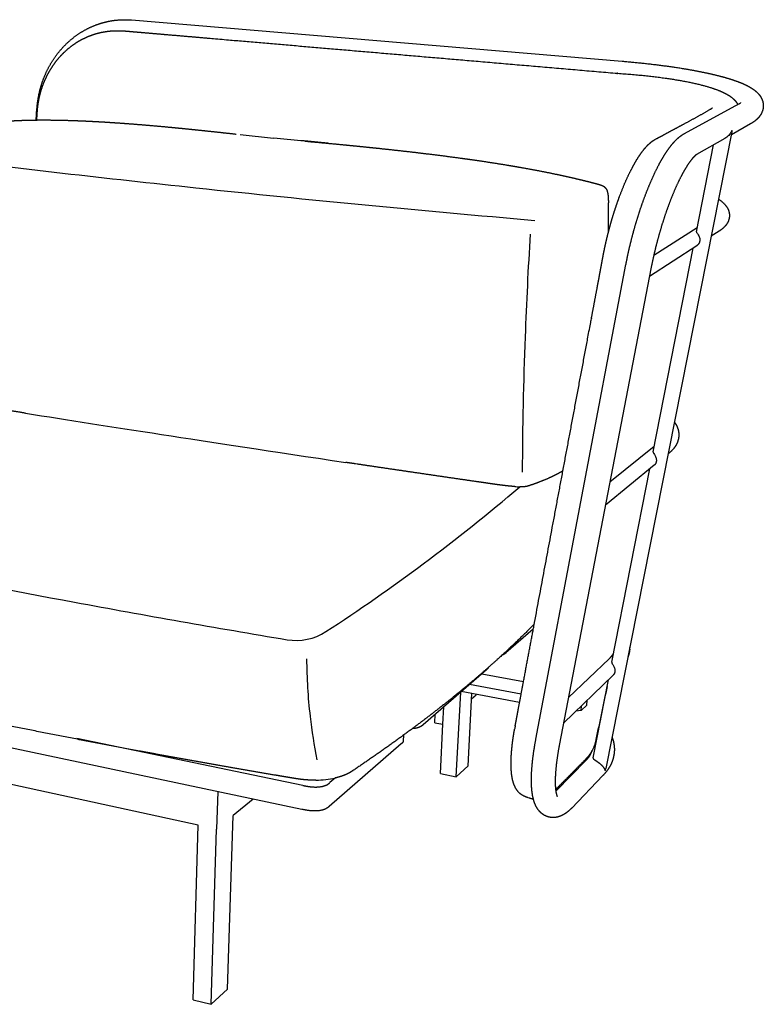
# Model space of a CAD drawing. Units: millimetres. Extents: x 884 to 1337, y 421 to 681.
# Drawn here: x 969 to 1037, y 421 to 511 of the extents above; entities that cross this region are included whole.
import ezdxf

# ---------------------------------------------------------------- set-up
doc = ezdxf.new("R2010")
doc.units = ezdxf.units.MM
doc.header["$MEASUREMENT"] = 0
doc.layers.add('Make2D$visible$lines', color=7, linetype='Continuous', true_color=0x000000)
doc.layers.add('Predefinito', color=7, linetype='Continuous', true_color=0x000000)

msp = doc.modelspace()

# ---------------------------------------------------------------- linework, layer by layer
at = {"layer": 'Make2D$visible$lines'}
for p, q in [((979.096, 510.495), (1023.922, 506.727)), ((977.654, 509.514), (977.717, 509.515)), ((1023.426, 505.615), (1023.473, 505.619)), ((970.402, 501.355), (970.475, 502.394)), ((1029.604, 500.126), (1034.57, 502.829)), ((986.403, 500.314), (988.658, 500.068)), ((1033.936, 500.278), (1022.417, 442.093)), ((1035.627, 500.998), (1033.882, 500.005)), ((989.036, 500.026), (992.079, 499.694)), ((1033.294, 499.67), (1030.712, 498.201)), ((1030.693, 491.146), (1032.25, 499.076)), ((1026.796, 489), (1030.767, 491.523)), ((1032.757, 491.193), (1032.046, 490.73)), ((1030.731, 489.873), (1026.399, 487.052)), ((1026.743, 471.022), (1030.401, 489.659)), ((1016.033, 444.788), (1024.252, 488.145)), ((1026.533, 487.752), (1018.187, 444.344)), ((1022.794, 468.304), (1026.847, 471.552)), ((1028.151, 470.884), (1028.11, 470.851)), ((1026.833, 469.806), (1022.383, 466.167)), ((1022.971, 451.809), (1026.441, 469.485)), ((994.67, 438.371), (885.284, 461.491)), ((985.188, 436.929), (891.706, 457.277)), ((1015.797, 454.84), (1013.293, 452.664)), ((1019.005, 448.601), (1022.725, 452.13)), ((1011.516, 451.12), (1005.731, 446.094)), ((1011.093, 450.753), (1014.902, 450.053)), ((1023.082, 450.626), (1018.554, 446.255)), ((1021.255, 443.068), (1022.658, 450.217)), ((1008.767, 441.346), (1009.166, 449.079)), ((1014.543, 448.132), (1009.222, 449.128)), ((1009.84, 442.343), (1010.188, 448.947)), ((1014.684, 448.89), (1009.959, 449.768)), ((1010.162, 448.455), (1010.577, 448.821)), ((1010.577, 448.821), (1010.58, 448.874)), ((1020.686, 447.903), (1020.714, 448.339)), ((1007.534, 446.141), (1007.614, 447.731)), ((1020.157, 447.39), (1019.681, 447.343)), ((1020.686, 447.903), (1020.157, 447.39)), ((1020.157, 447.39), (1020.184, 447.828)), ((1006.805, 446.282), (1006.843, 447.061)), ((1006.805, 446.282), (1007.534, 446.141)), ((1007.309, 441.639), (1007.534, 446.141)), ((994.753, 440.556), (974.118, 444.835)), ((1003.952, 445.154), (1003.927, 444.639)), ((1003.719, 444.346), (997.142, 438.632)), ((1017.848, 440.047), (1020.636, 442.874)), ((1008.767, 441.346), (1009.84, 442.343)), ((997.73, 441.239), (997.23, 440.813)), ((1007.309, 441.639), (1008.767, 441.346)), ((1022.146, 441.453), (1019.303, 438.493)), ((986.975, 439.997), (986.871, 436.563)), ((990.216, 439.312), (988.385, 437.807)), ((1015.488, 439.378), (1015.33, 439.429)), ((987.878, 421.947), (988.385, 437.807)), ((984.728, 420.967), (985.188, 436.929)), ((986.382, 420.558), (986.871, 436.563)), ((986.382, 420.558), (987.878, 421.947)), ((984.728, 420.967), (986.382, 420.558))]:
    msp.add_line(p, q, dxfattribs=at)
for centre, radius, start, end in [((1023.505, 505.415), 0.206, 88.48842, 98.65912), ((943.169, -52.904), 554.757, 84.42558, 84.94054), ((1029.543, 494.899), 5.369, 117.71266, 119.2643), ((888.969, 491.365), 133.704, 359.91956, 1.03235), ((1014.841, 478.138), 10.301, 265.85492, 268.40921), ((1022.31, 453.167), 2.298, 356.2119, 359.74859), ((2657.904, 101.978), 1671.905, 167.999744, 168.169684), ((1068.381, 435.785), 55.191, 169.32664, 169.65839), ((995.827, 450.487), 9.451, 270.72971, 276.17737), ((996.028, 448.711), 7.664, 276.11522, 282.64978)]:
    msp.add_arc(centre, radius, start, end, dxfattribs=at)
for points, weights, degree, knots in [([(970.475, 502.394), (970.529, 503.183), (970.712, 503.953), (970.905, 504.765), (971.238, 505.53), (971.582, 506.32), (972.07, 507.03), (972.564, 507.748), (973.192, 508.351), (973.813, 508.947), (974.547, 509.398), (975.259, 509.836), (976.049, 510.111), (976.163, 510.15), (976.279, 510.186), (976.925, 510.387), (977.596, 510.468), (978.345, 510.558), (979.096, 510.495)], [1, 0.996641181286, 1, 0.996064497869, 1, 0.995428944225, 1, 0.994809969083, 1, 0.994324489046, 1, 0.994120882191, 1, 0.999869418624, 1, 0.995889965747, 1, 0.994824088151, 1], 2, [0, 0, 0, 1.578862, 1.578862, 3.243288, 3.243288, 4.961548, 4.961548, 6.696879, 6.696879, 8.412878, 8.412878, 10.07839, 10.07839, 10.32079, 10.32079, 11.669942, 11.669942, 13.171992, 13.171992, 13.171992]), ([(970.455, 501.355), (970.455, 501.359), (970.455, 501.363), (970.455, 501.367), (970.469, 501.559), (970.482, 501.75), (970.495, 501.942), (970.502, 502.038), (970.509, 502.133), (970.516, 502.228), (970.523, 502.323), (970.532, 502.417), (970.542, 502.511), (970.602, 503.064), (970.715, 503.608), (970.88, 504.139), (971.049, 504.682), (971.272, 505.206), (971.548, 505.703), (971.82, 506.195), (972.144, 506.656), (972.515, 507.079), (972.878, 507.493), (973.285, 507.864), (973.73, 508.188), (974.173, 508.509), (974.649, 508.777), (975.154, 508.988), (975.665, 509.201), (976.198, 509.351), (976.746, 509.435), (977.046, 509.481), (977.35, 509.507), (977.654, 509.514)], [406.409507758, 406.408589653, 406.407671546, 406.406753439, 406.363886353, 406.321085177, 406.278230469, 406.256462712, 406.235481213, 406.214304277, 406.176025906, 406.176025906, 406.214304277, 404.957534459, 404.957534459, 406.214304277, 404.7946164, 404.7946164, 406.214304277, 404.666536798, 404.666536798, 406.214304277, 404.545154962, 404.545154962, 406.214304277, 404.388574953, 404.388574953, 406.214304277, 404.230368885, 404.230368885, 406.214304277, 405.635945635, 405.635945635, 406.214304277], 3, [51.637443, 51.637443, 51.637443, 51.637443, 51.654612, 51.654612, 51.654612, 52.455849, 52.455849, 52.455849, 52.855481, 52.855481, 52.855481, 53.139344, 53.139344, 53.139344, 54.804628, 54.804628, 54.804628, 56.508604, 56.508604, 56.508604, 58.193148, 58.193148, 58.193148, 59.841993, 59.841993, 59.841993, 61.478409, 61.478409, 61.478409, 63.135987, 63.135987, 63.135987, 64.048047, 64.048047, 64.048047, 64.048047]), ([(977.717, 509.515), (977.844, 509.518), (977.97, 509.518), (978.096, 509.515), (978.236, 509.511), (978.375, 509.503), (978.515, 509.491), (978.69, 509.476), (978.865, 509.461), (979.041, 509.446), (979.392, 509.415), (979.744, 509.385), (980.096, 509.355), (980.803, 509.294), (981.511, 509.233), (982.221, 509.172), (983.647, 509.05), (985.08, 508.926), (986.52, 508.802), (998.316, 507.788), (1010.631, 506.729), (1023.5, 505.622)], [1, 0.99977224529, 0.99977224529, 1, 0.999698565619, 0.999698565619, 1, 0.99967270436, 0.999347328858, 0.99902403552, 0.998374721115, 0.997725512251, 0.997076435363, 0.995777933926, 0.994479437689, 0.993180949885, 0.990584237451, 0.987987525227, 0.985390813592, 0.964630304769, 0.943869799873, 0.923109298976], 3, [0, 0, 0, 0, 0.378699, 0.378699, 0.378699, 0.797894, 0.797894, 0.797894, 1.598659, 1.598659, 1.598659, 3.200271, 3.200271, 3.200271, 6.403946, 6.403946, 6.403946, 12.810623, 12.810623, 12.810623, 64.0315, 64.0315, 64.0315, 64.0315]), ([(1023.922, 506.727), (1024.844, 506.65), (1025.764, 506.557), (1026.682, 506.449), (1027.582, 506.344), (1028.479, 506.219), (1029.374, 506.076), (1030.262, 505.933), (1031.085, 505.777), (1031.832, 505.61), (1032.603, 505.439), (1033.29, 505.257), (1033.89, 505.063), (1034.5, 504.866), (1035.011, 504.662), (1035.446, 504.428), (1035.66, 504.312), (1035.858, 504.187), (1036.216, 503.903), (1036.387, 503.735), (1036.524, 503.531), (1036.542, 503.503), (1036.561, 503.474), (1036.578, 503.445), (1036.673, 503.282), (1036.746, 503.099), (1036.816, 502.659), (1036.797, 502.421), (1036.722, 502.192), (1036.696, 502.111), (1036.663, 502.032), (1036.624, 501.956), (1036.508, 501.728), (1036.35, 501.543), (1036.011, 501.238), (1035.823, 501.11), (1035.627, 500.998)], [1, 0.999905372476, 0.999905372476, 1, 0.99985035455, 0.99985035455, 1, 0.997194868095, 0.994172421185, 0.990986970725, 0.987718763914, 0.984298433054, 0.980772474126, 0.97720994041, 0.973596557697, 0.969936258268, 0.968139914426, 0.966306144255, 0.962719414029, 0.960855716869, 0.959125294007, 0.958863111055, 0.958863111055, 0.959125294007, 0.95783313248, 0.956618365781, 0.954055762108, 0.952841068012, 0.951560121008, 0.949597059902, 0.949597059902, 0.951560121008, 0.950173206298, 0.948785352099, 0.946042785084, 0.944648015091, 0.943317706209], 3, [0, 0, 0, 0, 2.773248, 2.773248, 2.773248, 5.491902, 5.491902, 5.491902, 9.594896, 9.594896, 9.594896, 13.799641, 13.799641, 13.799641, 18.034591, 18.034591, 18.034591, 20.140842, 20.140842, 22.275391, 22.275391, 22.275391, 22.377492, 22.377492, 22.377492, 23.951825, 23.951825, 25.740136, 25.740136, 25.740136, 25.996172, 25.996172, 25.996172, 27.987203, 27.987203, 29.900146, 29.900146, 29.900146, 29.900146]), ([(1023.524, 505.62), (1025.266, 505.504), (1026.923, 505.33), (1028.371, 505.107), (1029.856, 504.879), (1031.121, 504.603), (1032.119, 504.275), (1032.629, 504.108), (1033.064, 503.93), (1033.795, 503.527), (1034.134, 503.278), (1034.355, 502.956), (1034.396, 502.897), (1034.432, 502.835), (1034.464, 502.771)], [369.408767318, 368.279040598, 366.785179125, 365.067911467, 363.324523721, 361.351165831, 359.25241831, 358.189863082, 357.104266571, 354.939464495, 353.727656409, 352.697807623, 352.133307594, 352.133307594, 352.697807623], 3, [0, 0, 0, 0, 6.829103, 6.829103, 6.829103, 13.716874, 13.716874, 13.716874, 17.269589, 17.269589, 20.753664, 20.753664, 20.753664, 20.968462, 20.968462, 20.968462, 20.968462]), ([(1034.57, 502.829), (1034.661, 502.878), (1034.717, 502.919), (1034.743, 502.941), (1034.745, 502.944), (1034.746, 502.945)], [345.299271139, 345.82661781, 346.369450208, 347.076350379, 347.219625316, 347.362490937], 3, [0, 0, 0, 0, 1.760794, 1.760794, 2.21401, 2.21401, 2.21401, 2.21401]), ([(1029.57, 501.004), (1030.384, 501.44), (1031.191, 501.889), (1031.989, 502.353), (1031.992, 502.355), (1031.995, 502.356), (1031.998, 502.358)], [1, 0.999894485488, 0.999894485488, 1, 1.0000277337, 1.00005546724, 1.00008320062], 3, [0, 0, 0, 0, 2.770457, 2.770457, 2.770457, 2.805154, 2.805154, 2.805154, 2.805154]), ([(1031.998, 502.358), (1032.02, 502.372), (1032.04, 502.386), (1032.078, 502.413), (1032.095, 502.426), (1032.133, 502.457), (1032.146, 502.471), (1032.149, 502.474)], [347.364536933, 347.494510831, 347.625842205, 347.915285862, 348.074015003, 348.51543242, 348.80328233, 349.094577752], 3, [0.081715, 0.081715, 0.081715, 0.081715, 0.527978, 0.527978, 1.055878, 1.055878, 1.980519, 1.980519, 1.980519, 1.980519]), ([(966.597, 501.167), (966.752, 501.181), (966.908, 501.194), (967.065, 501.207), (967.327, 501.229), (967.59, 501.248), (967.853, 501.264), (968.401, 501.298), (968.95, 501.323), (969.499, 501.337), (970.576, 501.367), (971.665, 501.364), (972.765, 501.339), (972.853, 501.337), (972.955, 501.334), (973.072, 501.331), (973.849, 501.31), (974.625, 501.28), (975.401, 501.241), (975.846, 501.218), (976.29, 501.194), (976.734, 501.167), (977.182, 501.139), (977.63, 501.11), (978.077, 501.078), (978.753, 501.03), (979.428, 500.979), (980.103, 500.923), (981.131, 500.838), (982.158, 500.745), (983.184, 500.646), (983.532, 500.612), (983.881, 500.578), (984.229, 500.543), (984.851, 500.48), (985.472, 500.416), (986.092, 500.35), (986.948, 500.258), (987.803, 500.164), (988.658, 500.068)], [1, 0.99999552482, 0.99999552482, 1, 0.999969062344, 0.999969062344, 1, 0.999895886499, 0.999895886499, 1, 0.997472147738, 0.99502410706, 0.992580345696, 0.992385304868, 0.992158857722, 0.991900297212, 0.99185437932, 0.99185437932, 0.991900297212, 0.99189060286, 0.99189060286, 0.991900297212, 0.991892986023, 0.991892986023, 0.991900297212, 0.991888399993, 0.991888399993, 0.991900297212, 0.991883819918, 0.991883819918, 0.991900297212, 0.991899059851, 0.991899059851, 0.991900297212, 0.991897444498, 0.991897444498, 0.991900297212, 0.991898034, 0.991898034, 0.991900297212], 3, [0, 0, 0, 0, 0.469705, 0.469705, 0.469705, 1.260494, 1.260494, 1.260494, 2.908202, 2.908202, 2.908202, 8.064979, 8.064979, 8.064979, 8.5444, 8.5444, 8.5444, 10.875523, 10.875523, 10.875523, 12.210527, 12.210527, 12.210527, 13.55603, 13.55603, 13.55603, 15.588461, 15.588461, 15.588461, 18.681437, 18.681437, 18.681437, 19.731968, 19.731968, 19.731968, 21.604823, 21.604823, 21.604823, 24.18575, 24.18575, 24.18575, 24.18575]), ([(1027.047, 499.653), (1027.086, 499.674), (1027.124, 499.695), (1027.161, 499.714), (1027.235, 499.754), (1027.31, 499.794), (1027.384, 499.834), (1027.533, 499.913), (1027.681, 499.993), (1027.828, 500.072), (1028.415, 500.386), (1028.994, 500.696), (1029.57, 501.004)], [330.790194024, 330.906159087, 331.023745714, 331.141755866, 331.377106097, 331.612534837, 331.848029227, 332.318818478, 332.78961298, 333.260411206, 335.143954302, 337.027497749, 338.917459242], 3, [0, 0, 0, 0, 0.424056, 0.424056, 0.424056, 1.272894, 1.272894, 1.272894, 2.970184, 2.970184, 2.970184, 9.760644, 9.760644, 9.760644, 9.760644]), ([(1033.936, 500.278), (1033.941, 500.301), (1033.944, 500.325), (1033.945, 500.348), (1033.945, 500.354), (1033.945, 500.364), (1033.944, 500.374), (1033.936, 500.384)], [1, 0.998233923023, 0.998233923023, 1, 1, 1, 1, 1], 3, [0, 0, 0, 0, 0.0780502, 0.0780502, 0.0780502, 0.0974073, 0.1118808, 0.1118808, 0.1118808, 0.1118808]), ([(994.929, 499.427), (996.056, 499.324), (997.183, 499.219), (998.31, 499.111), (999.049, 499.039), (999.787, 498.966), (1000.526, 498.89), (1000.906, 498.851), (1001.285, 498.812), (1001.665, 498.772), (1002.855, 498.647), (1004.044, 498.514), (1005.233, 498.374), (1006.521, 498.223), (1007.807, 498.06), (1009.092, 497.885), (1009.378, 497.846), (1009.665, 497.806), (1009.951, 497.766), (1011.062, 497.61), (1012.172, 497.441), (1013.28, 497.259), (1013.684, 497.192), (1014.089, 497.124), (1014.492, 497.053), (1015.551, 496.869), (1016.606, 496.668), (1017.659, 496.45), (1018.389, 496.299), (1019.117, 496.137), (1019.843, 495.966), (1020.205, 495.88), (1020.567, 495.791), (1020.927, 495.7), (1020.987, 495.685), (1021.047, 495.669), (1021.107, 495.654), (1021.224, 495.624), (1021.342, 495.594), (1021.46, 495.563), (1021.524, 495.546), (1021.586, 495.53), (1021.649, 495.514)], [1, 0.999997697769, 0.999997697769, 1, 0.999997512686, 0.999997512686, 1, 0.999999130459, 0.999999130459, 1, 0.99998738504, 0.99998738504, 1, 0.999972660645, 0.999972660645, 1, 0.99999805254, 0.99999805254, 1, 0.999957180994, 0.999957180994, 1, 0.999991640898, 0.999991640898, 1, 0.999914482148, 0.999914482148, 1, 0.99993523727, 0.99993523727, 1, 0.99997971988, 0.99997971988, 1, 0.999926046104, 0.999852480186, 0.999780403718, 0.999642806847, 0.999505334074, 0.999367867865, 0.999295298291, 0.999224818916, 0.99915560431], 3, [0, 0, 0, 0, 3.395591, 3.395591, 3.395591, 5.622225, 5.622225, 5.622225, 6.767605, 6.767605, 6.767605, 10.357754, 10.357754, 10.357754, 14.247348, 14.247348, 14.247348, 15.114679, 15.114679, 15.114679, 18.482224, 18.482224, 18.482224, 19.711977, 19.711977, 19.711977, 22.935361, 22.935361, 22.935361, 25.173277, 25.173277, 25.173277, 26.289445, 26.289445, 26.289445, 26.516634, 26.516634, 26.516634, 26.962461, 26.962461, 26.962461, 27.199731, 27.199731, 27.199731, 27.199731]), ([(1022.199, 489.073), (1022.253, 489.357), (1022.311, 489.64), (1022.373, 489.923), (1022.461, 490.324), (1022.556, 490.723), (1022.659, 491.121), (1022.746, 491.463), (1022.84, 491.803), (1022.938, 492.142), (1023.099, 492.697), (1023.274, 493.249), (1023.464, 493.795), (1023.838, 494.869), (1024.249, 495.858), (1024.677, 496.706), (1024.876, 497.104), (1025.094, 497.493), (1025.331, 497.87), (1025.496, 498.133), (1025.676, 498.388), (1025.87, 498.631), (1026.054, 498.861), (1026.242, 499.063), (1026.438, 499.236), (1026.525, 499.312), (1026.615, 499.383), (1026.709, 499.45), (1026.734, 499.468), (1026.759, 499.485), (1026.785, 499.502), (1026.828, 499.53), (1026.872, 499.557), (1026.916, 499.582)], [1, 0.999942062106, 0.999942062106, 1, 0.999893151873, 0.999893151873, 1, 0.999922355333, 0.999922355333, 1, 0.999767542243, 0.999767542243, 1, 1.00063243261, 1.00192978136, 1.00377551639, 1.00298724443, 1.00298724443, 1.00377551639, 1.0027277968, 1.0027277968, 1.00377551639, 1.00485568631, 1.00599661892, 1.00715230438, 1.00617909947, 1.00617909947, 1.00715230438, 1.00705593359, 1.00705593359, 1.00715230438, 1.00683621646, 1.00683621646, 1.00715230438], 3, [0, 0, 0, 0, 0.866894, 0.866894, 0.866894, 2.098704, 2.098704, 2.098704, 3.157266, 3.157266, 3.157266, 4.892204, 4.892204, 4.892204, 8.851772, 8.851772, 8.851772, 10.186781, 10.186781, 10.186781, 11.120306, 11.120306, 11.120306, 12.747074, 12.747074, 12.747074, 13.091863, 13.091863, 13.091863, 13.184313, 13.184313, 13.184313, 13.338482, 13.338482, 13.338482, 13.338482]), ([(1024.252, 488.145), (1024.367, 488.751), (1024.497, 489.355), (1024.642, 489.955), (1024.797, 490.601), (1024.968, 491.242), (1025.155, 491.879), (1025.346, 492.529), (1025.554, 493.173), (1025.779, 493.812), (1025.996, 494.425), (1026.232, 495.032), (1026.487, 495.63), (1026.716, 496.17), (1026.967, 496.701), (1027.238, 497.221), (1027.49, 497.699), (1027.743, 498.128), (1028.001, 498.507), (1028.251, 498.875), (1028.502, 499.195), (1028.767, 499.468), (1029.019, 499.728), (1029.297, 499.959), (1029.604, 500.126)], [1, 0.999804943289, 0.999804943289, 1, 0.999793004223, 0.999793004223, 1, 0.999753486986, 0.999753486986, 1, 0.999664601916, 0.999664601916, 1, 0.999465681161, 0.999465681161, 1, 1.0011774663, 1.00251181501, 1.00396984284, 1.0053872662, 1.00691922114, 1.0085030586, 1.0100121648, 1.01165799269, 1.01317348734], 3, [0, 0, 0, 0, 1.851951, 1.851951, 1.851951, 3.843388, 3.843388, 3.843388, 5.874654, 5.874654, 5.874654, 7.826261, 7.826261, 7.826261, 9.586289, 9.586289, 9.586289, 11.908291, 11.908291, 11.908291, 14.166971, 14.166971, 14.166971, 16.360569, 16.360569, 16.360569, 16.360569]), ([(1030.712, 498.201), (1030.696, 498.192), (1030.661, 498.169), (1030.565, 498.09), (1030.505, 498.034), (1030.437, 497.962), (1030.293, 497.81), (1030.115, 497.584), (1029.927, 497.302), (1029.728, 497.004), (1029.515, 496.64), (1029.3, 496.226), (1029.059, 495.757), (1028.836, 495.28), (1028.631, 494.793), (1028.396, 494.237), (1028.179, 493.673), (1027.978, 493.103), (1027.767, 492.501), (1027.571, 491.894), (1027.392, 491.281), (1027.215, 490.679), (1027.052, 490.072), (1026.905, 489.461), (1026.768, 488.894), (1026.644, 488.325), (1026.533, 487.752)], [328.438802519, 328.13712722, 327.846217466, 327.278838937, 327.00482405, 326.74029555, 326.176923676, 325.653394971, 325.179979259, 324.681607942, 324.232908364, 323.842398543, 323.68006978, 323.68006978, 323.842398543, 323.739978983, 323.739978983, 323.842398543, 323.766994792, 323.766994792, 323.842398543, 323.779052242, 323.779052242, 323.842398543, 323.78271015, 323.78271015, 323.842398543], 3, [0, 0, 0, 0, 0.953784, 0.953784, 1.904925, 1.904925, 1.904925, 3.940797, 3.940797, 3.940797, 6.079468, 6.079468, 6.079468, 7.661478, 7.661478, 7.661478, 9.474049, 9.474049, 9.474049, 11.387611, 11.387611, 11.387611, 13.272184, 13.272184, 13.272184, 15.02103, 15.02103, 15.02103, 15.02103]), ([(1021.649, 495.514), (1021.719, 495.496), (1021.789, 495.477), (1021.858, 495.456), (1021.89, 495.446), (1021.922, 495.435), (1021.954, 495.424), (1022.008, 495.405), (1022.062, 495.383), (1022.114, 495.357), (1022.136, 495.346), (1022.158, 495.334), (1022.179, 495.322), (1022.183, 495.319), (1022.187, 495.317), (1022.192, 495.314), (1022.212, 495.302), (1022.232, 495.288), (1022.251, 495.274), (1022.275, 495.257), (1022.298, 495.238), (1022.319, 495.218), (1022.336, 495.202), (1022.352, 495.185), (1022.367, 495.168), (1022.383, 495.15), (1022.399, 495.131), (1022.413, 495.111), (1022.434, 495.083), (1022.454, 495.053), (1022.471, 495.021), (1022.475, 495.013), (1022.479, 495.005), (1022.484, 494.996), (1022.515, 494.934), (1022.539, 494.869), (1022.558, 494.802), (1022.586, 494.695), (1022.606, 494.587), (1022.618, 494.477), (1022.643, 494.255), (1022.648, 493.997), (1022.652, 493.774)], [1, 0.999808388657, 0.999808388657, 1, 0.999853497522, 0.999853497522, 1, 0.998828160633, 0.998828160633, 1, 0.999557687413, 0.999557687413, 1, 0.999988054178, 0.999976348692, 0.999964884317, 0.999325963122, 0.999325963122, 0.999964884317, 0.998823822386, 0.998823822386, 0.999964884317, 0.99932688103, 0.99932688103, 0.999964884317, 0.999256785243, 0.999256785243, 0.999964884317, 0.998437822492, 0.998437822492, 0.999964884317, 0.999961295046, 0.999958678716, 0.999956865971, 0.996949975232, 0.996949975232, 0.999956865971, 0.997848400028, 0.997848400028, 0.999956865971, 1.00011650687, 1.00030906145, 1.00048363235], 3, [0, 0, 0, 0, 0.217579, 0.217579, 0.217579, 0.318406, 0.318406, 0.318406, 0.491445, 0.491445, 0.491445, 0.565796, 0.565796, 0.565796, 0.58663, 0.58663, 0.58663, 0.658395, 0.658395, 0.658395, 0.746606, 0.746606, 0.746606, 0.815946, 0.815946, 0.815946, 0.889022, 0.889022, 0.889022, 0.995658, 0.995658, 0.995658, 1.030283, 1.030283, 1.030283, 1.238864, 1.238864, 1.238864, 1.569087, 1.569087, 1.569087, 2.449273, 2.449273, 2.449273, 2.449273]), ([(1032.725, 494.123), (1033.08, 493.878), (1033.382, 493.59), (1033.554, 493.249), (1033.614, 493.131), (1033.659, 493.006), (1033.705, 492.763), (1033.712, 492.65), (1033.704, 492.537)], [358.294723997, 357.08581714, 355.781751745, 354.620033113, 354.21934367, 353.827601767, 353.118622673, 352.807231717, 352.495830947], 3, [19.846162, 19.846162, 19.846162, 19.846162, 23.748529, 23.748529, 23.748529, 25.050291, 25.050291, 26.127167, 26.127167, 26.127167, 26.127167]), ([(1033.704, 492.537), (1033.691, 492.365), (1033.646, 492.198), (1033.57, 492.043), (1033.485, 491.867), (1033.366, 491.71), (1033.091, 491.432), (1032.932, 491.307), (1032.757, 491.193)], [1, 0.988014225332, 0.988014225332, 1, 0.998518941575, 0.997046723905, 0.994176016828, 0.992743756811, 0.991364023468], 3, [0, 0, 0, 0, 0.514147, 0.514147, 0.514147, 2.387597, 2.387597, 4.232758, 4.232758, 4.232758, 4.232758]), ([(1030.996, 490.351), (1030.992, 490.295), (1030.981, 490.239), (1030.946, 490.134), (1030.922, 490.084), (1030.847, 489.97), (1030.79, 489.914), (1030.731, 489.873)], [340.749478132, 340.766363482, 340.78820841, 340.840695594, 340.871212999, 340.96001218, 341.022785834, 341.09874036], 3, [0, 0, 0, 0, 0.2025236, 0.2025236, 0.4050511, 0.4050511, 0.7128361, 0.7128361, 0.7128361, 0.7128361]), ([(1014.145, 446.007), (1014.166, 446.116), (1014.186, 446.225), (1014.206, 446.334), (1014.288, 446.771), (1014.37, 447.209), (1014.452, 447.647), (1014.616, 448.525), (1014.781, 449.404), (1014.945, 450.286), (1015.276, 452.054), (1015.608, 453.831), (1015.942, 455.614), (1017.631, 464.65), (1019.358, 473.883), (1021.123, 483.321), (1021.301, 484.276), (1021.48, 485.234), (1021.66, 486.193), (1021.75, 486.674), (1021.84, 487.155), (1021.93, 487.637), (1021.975, 487.878), (1022.02, 488.119), (1022.065, 488.36), (1022.087, 488.481), (1022.11, 488.601), (1022.133, 488.722)], [342.643250995, 342.597955008, 342.552717126, 342.507305847, 342.325670181, 342.144055037, 341.962425963, 341.599202525, 341.235981843, 340.872759711, 340.14628901, 339.419818685, 338.69334823, 335.060970042, 331.428591863, 327.796213721, 327.432983907, 327.069753863, 326.706524217, 326.524894803, 326.34326436, 326.161637916, 326.070847651, 325.980052732, 325.889293607, 325.843903798, 325.798530168, 325.753503987], 3, [0, 0, 0, 0, 0.423422, 0.423422, 0.423422, 2.119719, 2.119719, 2.119719, 5.512043, 5.512043, 5.512043, 12.29694, 12.29694, 12.29694, 46.221668, 46.221668, 46.221668, 49.614066, 49.614066, 49.614066, 51.3104, 51.3104, 51.3104, 52.158305, 52.158305, 52.158305, 52.581579, 52.581579, 52.581579, 52.581579]), ([(969.414, 474.572), (968.434, 474.728), (967.453, 474.885), (966.473, 475.042), (965.453, 475.205), (964.432, 475.37), (963.412, 475.534), (963.159, 475.575), (962.906, 475.616), (962.654, 475.657), (962.528, 475.677), (962.402, 475.698), (962.276, 475.718), (962.151, 475.738), (962.025, 475.759), (961.9, 475.779)], [1, 0.999999896477, 0.999999896477, 1, 0.999999881958, 0.999999881958, 1, 1.00050878714, 1.00101793856, 1.00152746397, 1.00178191205, 1.00203641809, 1.00229106723, 1.00254534414, 1.00279932836, 1.00305395108], 3, [0, 0, 0, 0, 2.978379, 2.978379, 2.978379, 6.078982, 6.078982, 6.078982, 7.241431, 7.241431, 7.241431, 7.82194, 7.82194, 7.82194, 8.401393, 8.401393, 8.401393, 8.401393]), ([(1028.684, 473.749), (1028.818, 473.559), (1028.924, 473.358), (1028.993, 473.147), (1029.067, 472.925), (1029.097, 472.693), (1029.081, 472.459)], [362.102698592, 361.452203893, 360.80789846, 360.176470816, 355.66815954, 355.66815954, 360.176470816], 3, [21.76763, 21.76763, 21.76763, 21.76763, 23.831617, 23.831617, 23.831617, 24.530876, 24.530876, 24.530876, 24.530876]), ([(1029.081, 472.459), (1029.067, 472.259), (1029.02, 472.064), (1028.941, 471.879), (1028.861, 471.69), (1028.751, 471.512), (1028.485, 471.182), (1028.328, 471.028), (1028.151, 470.884)], [1, 0.990839647023, 0.990839647023, 1, 0.998507614619, 0.997038346278, 0.994169821757, 0.992757243287, 0.991387170696], 3, [0, 0, 0, 0, 0.599345, 0.599345, 0.599345, 2.468367, 2.468367, 4.31944, 4.31944, 4.31944, 4.31944]), ([(1012.346, 468.06), (1012.192, 468.082), (1012.038, 468.104), (1011.884, 468.127), (1011.73, 468.149), (1011.575, 468.171), (1011.421, 468.194), (1011.113, 468.238), (1010.805, 468.283), (1010.498, 468.328), (1009.276, 468.506), (1008.055, 468.684), (1006.833, 468.863), (1004.435, 469.214), (1002.038, 469.568), (999.641, 469.925), (999.322, 469.972), (999.002, 470.02), (998.683, 470.067)], [352.92215685, 353.01174008, 353.101600424, 353.191416295, 353.281553456, 353.371747734, 353.461969487, 353.642368811, 353.822907701, 354.003582889, 354.003549758, 354.003549758, 354.003582889, 354.00344771, 354.00344771, 354.003582889, 354.199627537, 354.395832652, 354.592197935], 3, [0, 0, 0, 0, 0.578944, 0.578944, 0.578944, 1.160074, 1.160074, 1.160074, 2.322032, 2.322032, 2.322032, 6.025962, 6.025962, 6.025962, 13.295607, 13.295607, 13.295607, 14.556213, 14.556213, 14.556213, 14.556213]), ([(1027.032, 470.212), (1027.028, 470.158), (1027.018, 470.105), (1026.984, 470.005), (1026.96, 469.958), (1026.903, 469.873), (1026.869, 469.836), (1026.833, 469.806)], [348.841560889, 348.858446229, 348.880291161, 348.932778351, 348.963295756, 349.034242443, 349.074043508, 349.119115375], 3, [0, 0, 0, 0, 0.2025236, 0.2025236, 0.4050512, 0.4050512, 0.6102411, 0.6102411, 0.6102411, 0.6102411]), ([(1018.5, 469.294), (1018.45, 469.264), (1018.399, 469.235), (1018.014, 469.013), (1017.657, 468.832), (1017.275, 468.66), (1016.868, 468.477), (1016.455, 468.31), (1016.036, 468.158), (1015.81, 468.075), (1015.582, 467.996), (1015.353, 467.92)], [356.91938036, 356.816660543, 356.714318839, 355.948111012, 355.300625695, 354.670862602, 354.50667228, 354.50667228, 354.670862602, 354.643485553, 354.643485553, 354.670862602], 3, [11.528293, 11.528293, 11.528293, 11.528293, 11.938377, 11.938377, 14.611343, 14.611343, 14.611343, 15.947915, 15.947915, 15.947915, 16.671472, 16.671472, 16.671472, 16.671472]), ([(1014.096, 467.864), (1013.917, 467.876), (1013.738, 467.892), (1013.559, 467.91), (1013.361, 467.93), (1013.163, 467.952), (1012.965, 467.977), (1012.861, 467.989), (1012.758, 468.003), (1012.655, 468.017), (1012.602, 468.024), (1012.55, 468.031), (1012.498, 468.038), (1012.447, 468.045), (1012.396, 468.052), (1012.346, 468.06)], [1, 0.999927725636, 0.999927725636, 1, 0.999955509621, 0.999955509621, 1, 0.999990851428, 0.999990851428, 1, 1.00008027977, 1.00016178632, 1.00024449012, 1.00032531737, 1.00040731504, 1.0004905339], 3, [0, 0, 0, 0, 0.538671, 0.538671, 0.538671, 1.136842, 1.136842, 1.136842, 1.449431, 1.449431, 1.449431, 1.644112, 1.644112, 1.644112, 1.833998, 1.833998, 1.833998, 1.833998]), ([(1015.236, 467.887), (1015.181, 467.874), (1015.125, 467.865), (1015.032, 467.851), (1014.937, 467.845), (1014.845, 467.84), (1014.753, 467.839), (1014.654, 467.838), (1014.555, 467.841)], [1, 0.999267144358, 1, 0.998945975092, 1, 0.999640224454, 1, 0.999846603208, 1], 2, [0, 0, 0, 0.1124442, 0.1124442, 0.3013904, 0.3013904, 0.48566, 0.48566, 0.6843139, 0.6843139, 0.6843139]), ([(1015.353, 467.92), (1015.343, 467.917), (1015.321, 467.91), (1015.309, 467.907), (1015.285, 467.9), (1015.262, 467.893), (1015.238, 467.887)], [351.930538419, 351.922400419, 351.924044722, 351.925216567, 351.879274954, 351.879274954, 351.925216567], 3, [0, 0, 0, 0, 0.0586912, 0.0586912, 0.0586912, 0.1325291, 0.1325291, 0.1325291, 0.1325291]), ([(1015.882, 455.296), (1014.472, 453.856), (1012.916, 452.395), (1011.212, 450.915), (1009.302, 449.258), (1007.206, 447.575), (1004.918, 445.868), (1003.712, 444.969), (1002.491, 444.09), (1001.255, 443.231), (1000.603, 442.777), (999.947, 442.328), (999.288, 441.884)], [353.397816336, 348.51829861, 343.694954996, 338.934154611, 333.755434842, 328.64913604, 323.62247221, 323.593688566, 323.593688566, 323.62247221, 323.616312538, 323.616312538, 323.62247221], 3, [15.572298, 15.572298, 15.572298, 15.572298, 32.797536, 32.797536, 32.797536, 51.534329, 51.534329, 51.534329, 56.048192, 56.048192, 56.048192, 58.432541, 58.432541, 58.432541, 58.432541]), ([(1024.603, 453.015), (1024.586, 452.776), (1024.534, 452.542), (1024.447, 452.319), (1024.444, 452.309), (1024.44, 452.3), (1024.436, 452.291)], [1, 0.992343823893, 0.992343823893, 1, 0.99993209058, 0.999864222409, 0.999796396497], 3, [0, 0, 0, 0, 0.7161664, 0.7161664, 0.7161664, 0.8015895, 0.8015895, 0.8015895, 0.8015895]), ([(994.137, 441.172), (993.962, 441.201), (993.787, 441.23), (993.612, 441.26), (993.437, 441.289), (993.263, 441.319), (993.088, 441.348), (992.74, 441.407), (992.392, 441.466), (992.045, 441.525), (990.667, 441.759), (989.289, 441.997), (987.913, 442.238), (985.225, 442.709), (982.54, 443.194), (979.858, 443.691), (974.768, 444.635), (969.687, 445.633), (964.618, 446.684), (959.925, 447.657), (955.244, 448.683), (950.575, 449.763), (948.383, 450.27), (946.195, 450.79), (944.01, 451.323), (942.953, 451.581), (941.897, 451.843), (940.842, 452.107), (940.582, 452.173), (940.322, 452.238), (940.062, 452.304), (939.933, 452.336), (939.804, 452.369), (939.674, 452.402), (939.545, 452.435), (939.415, 452.467), (939.286, 452.501)], [311.466409881, 311.544563788, 311.624278243, 311.704454593, 311.784110032, 311.864032178, 311.944113238, 312.104059371, 312.264533627, 312.42552122, 312.424883854, 312.424883854, 312.42552122, 312.422866282, 312.422866282, 312.42552122, 312.413878978, 312.413878978, 312.42552122, 312.412078716, 312.412078716, 312.42552122, 312.421717622, 312.421717622, 312.42552122, 312.424504127, 312.424504127, 312.42552122, 312.621651451, 312.818194122, 313.015156206, 313.113674603, 313.212129369, 313.310618467, 313.410606791, 313.50874359, 313.606266607], 3, [0, 0, 0, 0, 0.584511, 0.584511, 0.584511, 1.169187, 1.169187, 1.169187, 2.337599, 2.337599, 2.337599, 6.531068, 6.531068, 6.531068, 14.715652, 14.715652, 14.715652, 30.246962, 30.246962, 30.246962, 44.624308, 44.624308, 44.624308, 51.372137, 51.372137, 51.372137, 54.635128, 54.635128, 54.635128, 55.804234, 55.804234, 55.804234, 56.388438, 56.388438, 56.388438, 56.974134, 56.974134, 56.974134, 56.974134]), ([(1023.248, 450.986), (1023.244, 450.934), (1023.234, 450.884), (1023.201, 450.789), (1023.179, 450.745), (1023.13, 450.676), (1023.107, 450.649), (1023.081, 450.626)], [356.933643646, 356.950528997, 356.972373924, 357.024861109, 357.055378514, 357.117398953, 357.146481737, 357.178364152], 3, [0, 0, 0, 0, 0.2025236, 0.2025236, 0.4050511, 0.4050511, 0.5589436, 0.5589436, 0.5589436, 0.5589436]), ([(1015.329, 439.429), (1015.27, 439.448), (1015.207, 439.469), (1015.072, 439.518), (1014.988, 439.555), (1014.92, 439.589), (1014.876, 439.612), (1014.793, 439.658), (1014.637, 439.764), (1014.386, 439.986), (1014.224, 440.227), (1014.138, 440.401), (1014.096, 440.484), (1014.06, 440.57), (1014.028, 440.657), (1013.956, 440.853), (1013.902, 441.064), (1013.822, 441.509), (1013.796, 441.746), (1013.78, 442), (1013.749, 442.503), (1013.762, 443.067), (1013.815, 443.691), (1013.843, 444.015), (1013.879, 444.338), (1013.923, 444.659), (1013.946, 444.829), (1013.971, 444.999), (1013.998, 445.168), (1014.018, 445.292), (1014.038, 445.417), (1014.06, 445.541), (1014.069, 445.591), (1014.078, 445.642), (1014.087, 445.692)], [349.948124505, 349.98182034, 349.968150992, 349.910896079, 349.835865298, 349.764300242, 349.764300242, 349.764300242, 349.764300242, 349.764300242, 349.764300242, 349.764300242, 349.421330602, 349.421330602, 349.764300242, 349.410299898, 349.05268747, 348.368238749, 348.037170677, 347.720236884, 347.093411078, 346.525061516, 346.03838094, 345.963766468, 345.963766468, 346.03838094, 346.02375398, 346.02375398, 346.03838094, 346.031838335, 346.031838335, 346.03838094, 346.015956265, 345.993856836, 345.97186756], 3, [0.000008, 0.000008, 0.000008, 0.000008, 0.233101, 0.233101, 0.631793, 0.631793, 0.631793, 0.779096, 0.917547, 1.197786, 1.779659, 1.779659, 1.779659, 2.057916, 2.057916, 2.057916, 3.484047, 3.484047, 4.894626, 4.894626, 4.894626, 7.680768, 7.680768, 7.680768, 8.654686, 8.654686, 8.654686, 9.168986, 9.168986, 9.168986, 9.546744, 9.546744, 9.546744, 9.744346, 9.744346, 9.744346, 9.744346]), ([(1019.303, 438.493), (1019.145, 438.327), (1018.974, 438.176), (1018.79, 438.041), (1018.72, 437.99), (1018.647, 437.942), (1018.572, 437.899), (1018.425, 437.812), (1018.264, 437.739), (1017.905, 437.635), (1017.706, 437.608), (1017.495, 437.623), (1017.428, 437.627), (1017.362, 437.636), (1017.297, 437.649), (1017.098, 437.687), (1016.912, 437.762), (1016.586, 437.965), (1016.453, 438.083), (1016.34, 438.214), (1016.284, 438.278), (1016.232, 438.346), (1016.185, 438.417), (1016.021, 438.662), (1015.909, 438.937), (1015.83, 439.217), (1015.73, 439.568), (1015.673, 439.951), (1015.645, 440.376), (1015.617, 440.788), (1015.617, 441.238), (1015.642, 441.728), (1015.669, 442.229), (1015.716, 442.729), (1015.782, 443.227), (1015.85, 443.749), (1015.934, 444.27), (1016.033, 444.788)], [1, 0.997305634773, 0.997305634773, 1, 0.999230865132, 0.999230865132, 1, 0.999124693427, 0.99825627194, 0.996559303339, 0.995747969494, 0.994955721784, 0.993696370085, 0.993696370085, 0.994955721784, 0.994226532143, 0.993541614483, 0.992137999566, 0.991459916268, 0.990744234709, 0.989452024433, 0.989452024433, 0.990744234709, 0.989442627548, 0.98801103588, 0.986667306832, 0.984988758802, 0.983322139924, 0.981765593229, 0.980261380387, 0.978854831968, 0.977576997114, 0.977082176477, 0.977082176477, 0.977576997114, 0.977305681581, 0.977305681581, 0.977576997114], 3, [0, 0, 0, 0, 0.684941, 0.684941, 0.684941, 0.944727, 0.944727, 0.944727, 2.135575, 2.135575, 3.395276, 3.395276, 3.395276, 3.595238, 3.595238, 3.595238, 4.772837, 4.772837, 5.859257, 5.859257, 5.859257, 6.115035, 6.115035, 6.115035, 8.077832, 8.077832, 8.077832, 10.487217, 10.487217, 10.487217, 12.809199, 12.809199, 12.809199, 14.314784, 14.314784, 14.314784, 15.896299, 15.896299, 15.896299, 15.896299]), ([(1022.986, 444.968), (1023.053, 444.791), (1023.105, 444.61), (1023.141, 444.424), (1023.196, 444.145), (1023.211, 443.861), (1023.187, 443.578), (1023.163, 443.31), (1023.104, 443.048), (1023.012, 442.795), (1022.833, 442.306), (1022.534, 441.856), (1022.146, 441.453)], [1, 0.997619687555, 0.997619687555, 1, 0.993510350323, 0.993510350323, 1, 0.994258686887, 0.994258686887, 1, 0.996975113987, 0.994046988068, 0.99127292522], 3, [0, 0, 0, 0, 0.566299, 0.566299, 0.566299, 1.416228, 1.416228, 1.416228, 2.220668, 2.220668, 2.220668, 6.119367, 6.119367, 6.119367, 6.119367]), ([(1018.187, 444.344), (1018.094, 443.865), (1018.015, 443.383), (1017.949, 442.9), (1017.888, 442.455), (1017.844, 442.009), (1017.817, 441.561), (1017.792, 441.142), (1017.791, 440.766), (1017.809, 440.455), (1017.827, 440.141), (1017.868, 439.887), (1017.911, 439.726), (1017.928, 439.66), (1017.946, 439.609), (1017.972, 439.548), (1017.981, 439.534), (1017.981, 439.533)], [1, 0.999738285471, 0.999738285471, 1, 0.999525537584, 0.999525537584, 1, 1.00131653097, 1.00279046035, 1.00438897769, 1.00600211091, 1.00776725257, 1.00963682224, 1.01041399342, 1.0112106378, 1.012746555, 1.01347149183, 1.01421608123], 3, [0, 0, 0, 0, 1.463947, 1.463947, 1.463947, 2.809061, 2.809061, 2.809061, 4.94861, 4.94861, 4.94861, 7.115454, 7.115454, 7.115454, 8.01042, 8.01042, 8.796707, 8.796707, 8.796707, 8.796707]), ([(1020.636, 442.874), (1020.874, 443.115), (1021.013, 443.334), (1021.09, 443.532), (1021.113, 443.59), (1021.131, 443.649), (1021.144, 443.71)], [362.013443928, 363.04762808, 364.103071729, 365.218125555, 364.464672775, 364.464672775, 365.218125555], 3, [0, 0, 0, 0, 3.491647, 3.491647, 3.491647, 3.678342, 3.678342, 3.678342, 3.678342]), ([(1020.533, 442.906), (1019.95, 442.316), (1019.362, 441.721), (1018.768, 441.119), (1018.467, 440.815), (1018.166, 440.509), (1017.862, 440.202), (1017.852, 440.192), (1017.843, 440.182), (1017.833, 440.172)], [362.382741833, 360.50231956, 358.621910758, 356.741494109, 355.799769195, 354.858199579, 353.916592152, 353.885461156, 353.854405792, 353.823414152], 3, [0.011199, 0.011199, 0.011199, 0.011199, 6.785032, 6.785032, 6.785032, 10.177178, 10.177178, 10.177178, 10.28846, 10.28846, 10.28846, 10.28846]), ([(1021.255, 443.068), (1021.253, 443.059), (1021.253, 443.051), (1021.259, 443.017), (1021.279, 442.991), (1021.311, 442.962), (1021.349, 442.928), (1021.405, 442.891), (1021.541, 442.8), (1021.617, 442.749), (1021.695, 442.693), (1021.739, 442.661), (1021.82, 442.599), (1021.963, 442.478), (1022.112, 442.329), (1022.233, 442.171), (1022.294, 442.06), (1022.323, 441.995), (1022.335, 441.962), (1022.343, 441.942), (1022.346, 441.935), (1022.349, 441.928), (1022.364, 441.922)], [361.322927113, 361.293261336, 361.263002963, 361.138825049, 361.043007176, 360.951237128, 360.842454625, 360.741816505, 360.575659969, 360.515603009, 360.480095833, 360.480095833, 360.480095833, 360.480095833, 360.480095833, 360.480095833, 360.480095833, 360.480095833, 360.480095833, 360.480095833, 360.494526158, 360.511226451, 360.57798942], 3, [0.196941, 0.196941, 0.196941, 0.196941, 0.295498, 0.295498, 0.595732, 0.595732, 0.595732, 0.951304, 0.951304, 1.309061, 1.309061, 1.309061, 1.476912, 1.622629, 1.885445, 2.12658, 2.234151, 2.275834, 2.343867, 2.343867, 2.343867, 2.403026, 2.403026, 2.403026, 2.403026]), ([(999.113, 441.771), (999.05, 441.733), (998.986, 441.697), (998.921, 441.663), (998.915, 441.661), (998.91, 441.658), (998.904, 441.655), (998.781, 441.592), (998.655, 441.534), (998.526, 441.483), (998.393, 441.431), (998.258, 441.384), (998.121, 441.343), (997.984, 441.302), (997.846, 441.265), (997.707, 441.234)], [1, 0.999693129192, 0.999693129192, 1, 0.99998771418, 0.999975446755, 0.999963198167, 0.999146579147, 0.999146579147, 0.999963198167, 0.999375215899, 0.999375215899, 0.999963198167, 0.999554140342, 0.999554140342, 0.999963198167], 3, [0, 0, 0, 0, 0.220428, 0.220428, 0.220428, 0.244019, 0.244019, 0.244019, 0.659696, 0.659696, 0.659696, 1.088113, 1.088113, 1.088113, 1.516999, 1.516999, 1.516999, 1.516999]), ([(999.288, 441.884), (999.267, 441.87), (999.239, 441.851), (999.213, 441.835), (999.195, 441.823), (999.138, 441.786), (999.115, 441.773)], [312.4501989, 312.415644099, 312.381830564, 312.352969322, 312.331950901, 312.294580486, 312.277167027], 3, [0, 0, 0, 0, 0.1421248, 0.1421248, 0.1421248, 0.2934855, 0.2934855, 0.2934855, 0.2934855]), ([(1022.364, 441.922), (1022.367, 441.924), (1022.369, 441.929), (1022.375, 441.94), (1022.377, 441.946), (1022.384, 441.965), (1022.389, 441.98), (1022.393, 441.994), (1022.403, 442.026), (1022.411, 442.059), (1022.417, 442.093)], [361.131273638, 361.139796723, 361.14707696, 361.159994307, 361.165691946, 361.180385942, 361.189509961, 361.19723817, 360.970835595, 360.970835595, 361.19723817], 3, [0, 0, 0, 0, 0.0311346, 0.0311346, 0.0613973, 0.0613973, 0.1196839, 0.1196839, 0.1196839, 0.2219567, 0.2219567, 0.2219567, 0.2219567]), ([(995.948, 441.037), (995.491, 441.031), (995.036, 441.065), (994.808, 441.082), (994.582, 441.109), (994.469, 441.122), (994.356, 441.138), (994.246, 441.154), (994.137, 441.172)], [1, 0.999032522104, 1, 0.999756419032, 1, 0.999936613471, 1, 0.999928117636, 1], 2, [0, 0, 0, 0.912926, 0.912926, 1.369, 1.369, 1.596167, 1.596167, 1.818166, 1.818166, 1.818166]), ([(1015.81, 439.288), (1015.765, 439.297), (1015.713, 439.31), (1015.611, 439.339), (1015.548, 439.359), (1015.488, 439.378)], [349.952598509, 349.91623021, 349.880727391, 349.838181175, 349.823997337, 349.857776786], 3, [3.6626756, 3.6626756, 3.6626756, 3.6626756, 3.8818421, 3.8818421, 4.0913372, 4.0913372, 4.0913372, 4.0913372])]:
    msp.add_rational_spline(points, weights, degree=degree, knots=knots, dxfattribs=at)
for points, weights, degree in [([(1023.51, 505.621), (1023.515, 505.621), (1023.519, 505.62), (1023.524, 505.62)], [369.417823718, 369.414833403, 369.411840649, 369.408845459], 3), ([(1022.133, 488.722), (1022.156, 488.845), (1022.175, 488.949), (1022.199, 489.073)], [325.753559996, 325.706529995, 325.667087363, 325.62353252], 3), ([(1013.293, 452.664), (1013.239, 452.617), (1013.185, 452.57), (1013.118, 452.526), (1013.035, 452.486), (1012.935, 452.451)], [353.95531647, 353.795075747, 353.634835024, 353.482394079, 353.34490288, 353.227475056], 5), ([(1022.725, 452.13), (1022.911, 452.306), (1023.043, 452.475), (1023.133, 452.636)], [359.405205922, 360.154425789, 360.918897659, 361.710872836], 3), ([(1011.686, 451.331), (1011.674, 451.286), (1011.648, 451.243), (1011.609, 451.201), (1011.562, 451.161), (1011.516, 451.12)], [349.443176816, 349.295122885, 349.150671555, 349.011316249, 348.876596069, 348.741875889], 5), ([(1021.9, 446.587), (1021.913, 446.574), (1021.925, 446.561), (1021.938, 446.548)], [373.972492376, 373.934132762, 373.895764809, 373.857389934], 3), ([(1005.731, 446.094), (1005.618, 445.996), (1005.504, 445.897), (1005.305, 445.815), (1005.043, 445.763), (1004.751, 445.744)], [332.785501981, 332.487489884, 332.189477787, 331.941638128, 331.786369622, 331.727448664], 5), ([(1003.927, 444.639), (1003.925, 444.577), (1003.897, 444.516), (1003.847, 444.458), (1003.783, 444.402), (1003.719, 444.346)], [328.434463003, 328.251309001, 328.071681334, 327.89959084, 327.73582612, 327.572061399], 5), ([(994.753, 440.556), (995.335, 440.435), (995.919, 440.314), (996.746, 440.4), (996.989, 440.607), (997.23, 440.813)], [310.26366685, 309.939243609, 309.614820368, 309.845597154, 310.400797182, 310.955997209], 5), ([(997.142, 438.632), (996.901, 438.422), (996.659, 438.212), (995.833, 438.125), (995.251, 438.248), (994.67, 438.371)], [311.615687491, 311.060487464, 310.505287436, 310.27451065, 310.598933891, 310.923357132], 5)]:
    msp.add_rational_spline(points, weights, degree=degree, dxfattribs=at)
for points, knots in [([(1033.936, 500.384), (1033.929, 500.376), (1033.917, 500.357), (1033.906, 500.337), (1033.898, 500.321), (1033.878, 500.285), (1033.841, 500.218), (1033.757, 500.09), (1033.595, 499.888), (1033.421, 499.745), (1033.294, 499.67)], [0, 0, 0, 0, 0.0126377, 0.0676087, 0.0676087, 0.0676087, 0.1910972, 0.3009302, 0.5283705, 0.9733773, 0.9733773, 0.9733773, 0.9733773]), ([(1030.693, 491.146), (1030.691, 491.136), (1030.694, 491.112), (1030.712, 491.075), (1030.756, 491.009), (1030.81, 490.935), (1030.882, 490.821), (1030.973, 490.642), (1031.005, 490.466), (1030.996, 490.351)], [0, 0, 0, 0, 0.0299974, 0.0707152, 0.12138, 0.2674389, 0.3459882, 0.5256416, 0.8702733, 0.8702733, 0.8702733, 0.8702733]), ([(1026.743, 471.022), (1026.74, 471.009), (1026.743, 470.979), (1026.761, 470.934), (1026.82, 470.835), (1026.907, 470.705), (1027.01, 470.482), (1027.04, 470.318), (1027.032, 470.212)], [0, 0, 0, 0, 0.0383851, 0.0887647, 0.1444819, 0.3860005, 0.557934, 0.8771027, 0.8771027, 0.8771027, 0.8771027]), ([(1022.971, 451.809), (1022.968, 451.793), (1022.97, 451.757), (1022.988, 451.704), (1023.048, 451.593), (1023.133, 451.456), (1023.228, 451.237), (1023.255, 451.084), (1023.248, 450.986)], [0, 0, 0, 0, 0.0470689, 0.1075383, 0.1679249, 0.4253263, 0.5885974, 0.8833043, 0.8833043, 0.8833043, 0.8833043]), ([(1021.512, 444.742), (1021.499, 444.682), (1021.483, 444.608), (1021.462, 444.518), (1021.432, 444.404), (1021.353, 444.144), (1021.108, 443.583), (1020.787, 443.162), (1020.537, 442.91)], [0, 0, 0, 0, 0.182563, 0.227588, 0.277095, 0.537392, 1.041856, 2.107526, 2.107526, 2.107526, 2.107526])]:
    msp.add_open_spline(points, degree=3, knots=knots, dxfattribs=at)
at = {"layer": 'Predefinito'}
msp.add_arc((994.136, 458.801), 5, 260.45116, 303.06922, dxfattribs=at)
for points, knots in [([(960.646, 497.942), (968.752, 496.952), (987.164, 494.851), (1005.611, 493.077), (1015.938, 492.188)], [0, 0, 0, 0, 24.496946, 55.592491, 55.592491, 55.592491, 55.592491]), ([(1014.814, 469.172), (1014.837, 473.295), (1014.992, 480.553), (1015.349, 487.803), (1015.541, 490.931)], [0, 0, 0, 0, 12.370716, 21.773777, 21.773777, 21.773777, 21.773777]), ([(996.865, 454.611), (999.892, 456.582), (1005.94, 460.8), (1011.7, 465.402), (1014.555, 467.841)], [1.960191, 1.960191, 1.960191, 1.960191, 12.796426, 24.060411, 24.060411, 24.060411, 24.060411]), ([(938.84, 464.33), (950.492, 461.813), (968.623, 458.176), (986.831, 454.96), (993.307, 453.871)], [0, 0, 0, 0, 35.764371, 55.465948, 55.465948, 55.465948, 55.465948]), ([(996.06, 442.901), (995.801, 444.213), (995.325, 447.27), (995.136, 450.362), (995.121, 452.115)], [0, 0, 0, 0, 4.012122, 9.272021, 9.272021, 9.272021, 9.272021])]:
    msp.add_open_spline(points, degree=3, knots=knots, dxfattribs=at)
msp.add_open_spline([(969.414, 474.572), (977.213, 473.331), (985.018, 472.125), (998.683, 470.067)], degree=3, dxfattribs=at)

doc.saveas('drawing.dxf')
